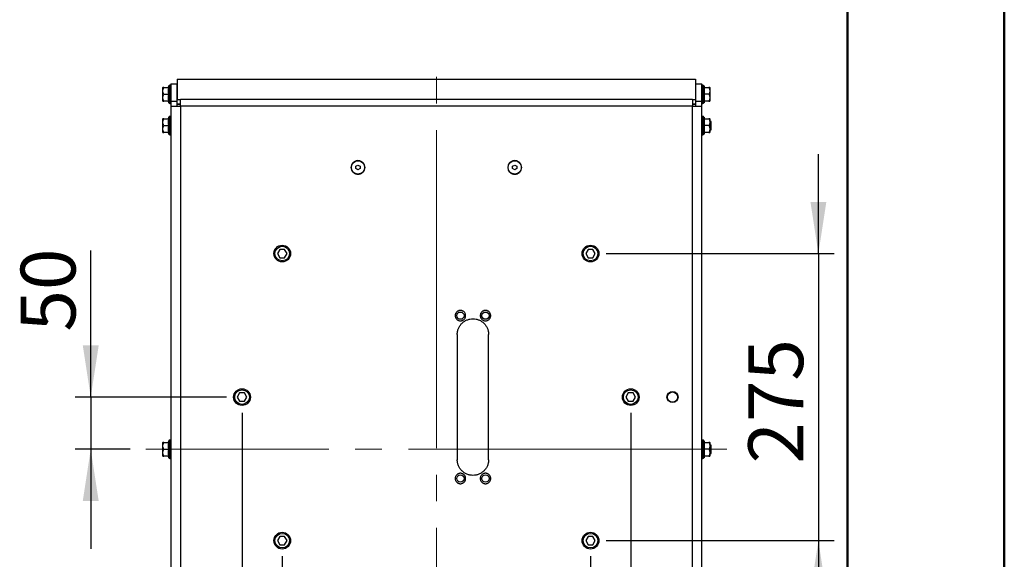
# Model space of a CAD drawing. Units: millimetres. Extents: x 0 to 297, y 0 to 210.
# Drawn here: x 234 to 297, y 100 to 135 of the extents above; entities that cross this region are included whole.
import ezdxf

# ---------------------------------------------------------------- set-up
doc = ezdxf.new("R2010")
doc.units = ezdxf.units.MM
doc.linetypes.add('SLD-Center', pattern=[19.05, 15.24, -1.27, 1.27, -1.27])
doc.linetypes.add('SLD-Solid', pattern=[0])
doc.layers.add('DEFAULT', color=179, linetype='SLD-Solid')
doc.styles.add('SLDTEXTSTYLE2', font='GOTHIC.TTF', dxfattribs={"width": 0.913})
doc.dimstyles.new('SLDDIMSTYLE2', dxfattribs={"dimtxt": 3.5, "dimasz": 3.302, "dimexe": 0, "dimexo": 0.0625, "dimgap": 0.875, "dimtad": 1, "dimdec": 0, "dimlfac": 15, "dimrnd": 1e-09, "dimzin": 12, "dimdsep": 46, "dimtxsty": 'SLDTEXTSTYLE2', "dimsah": 1, "dimcen": 0.09, "dimadec": 0, "dimazin": 3, "dimtfac": 1, "dimtdec": 0, "dimtmove": 0, "dimatfit": 0, "dimfxl": 0, "dimfrac": 2, "dimtolj": 1, "dimtzin": 12, "dimarcsym": 0})
doc.dimstyles.new('SLDDIMSTYLE3', dxfattribs={"dimtxt": 3.5, "dimasz": 3.302, "dimexe": 0, "dimexo": 0.0625, "dimgap": 0.875, "dimtad": 1, "dimdec": 0, "dimlfac": 15, "dimrnd": 1e-09, "dimzin": 12, "dimdsep": 46, "dimtxsty": 'SLDTEXTSTYLE2', "dimsah": 1, "dimcen": 0.09, "dimadec": 0, "dimazin": 3, "dimtfac": 1, "dimtdec": 0, "dimtofl": 0, "dimtmove": 0, "dimatfit": 3, "dimfxl": 0, "dimfrac": 2, "dimtolj": 1, "dimtzin": 12, "dimarcsym": 0})

# ---------------------------------------------------------------- blocks, each defined once
blk = doc.blocks.new('_D_26')
at = {"layer": 'DEFAULT'}
for p, q in [((238.704, 110.618), (238.704, 119.976)), ((247.356, 110.618), (237.704, 110.618)), ((238.704, 110.618), (238.704, 107.288)), ((241.223, 107.288), (237.704, 107.288)), ((238.704, 107.288), (238.704, 100.938))]:
    blk.add_line(p, q, dxfattribs=at)
for points in [[(238.704, 110.618), (239.212, 113.92), (238.196, 113.92)], [(238.704, 107.288), (238.196, 103.986), (239.212, 103.986)]]:
    blk.add_solid(points, dxfattribs=at)
at = {"layer": 'DEFAULT', "insert": (234.233, 114.804), "char_height": 3.5, "attachment_point": 1, "rotation": 90, "style": 'SLDTEXTSTYLE2'}
blk.add_mtext('50', dxfattribs=at)
blk = doc.blocks.new('_D_27')
at = {"layer": 'DEFAULT'}
for p, q in [((250.923, 100.452), (250.923, 75.057)), ((270.59, 100.452), (270.59, 75.057)), ((250.923, 76.057), (270.59, 76.057))]:
    blk.add_line(p, q, dxfattribs=at)
for points in [[(250.923, 76.057), (254.225, 75.549), (254.225, 76.565)], [(270.59, 76.057), (267.288, 76.565), (267.288, 75.549)]]:
    blk.add_solid(points, dxfattribs=at)
at = {"layer": 'DEFAULT', "insert": (256.595, 80.528), "char_height": 3.5, "attachment_point": 1, "style": 'SLDTEXTSTYLE2'}
blk.add_mtext('295', dxfattribs=at)
blk = doc.blocks.new('_D_28')
at = {"layer": 'DEFAULT'}
for p, q in [((248.356, 109.618), (248.356, 66.566)), ((273.156, 109.618), (273.156, 66.566)), ((273.156, 67.566), (248.356, 67.566))]:
    blk.add_line(p, q, dxfattribs=at)
for points in [[(248.356, 67.566), (251.658, 67.058), (251.658, 68.074)], [(273.156, 67.566), (269.854, 68.074), (269.854, 67.058)]]:
    blk.add_solid(points, dxfattribs=at)
at = {"layer": 'DEFAULT', "insert": (256.595, 72.037), "char_height": 3.5, "attachment_point": 1, "style": 'SLDTEXTSTYLE2'}
blk.add_mtext('372', dxfattribs=at)
blk = doc.blocks.new('_D_29')
at = {"layer": 'DEFAULT'}
for p, q in [((285.13, 119.785), (285.13, 126.135)), ((271.59, 119.785), (286.13, 119.785)), ((285.13, 119.785), (285.13, 101.452)), ((271.59, 101.452), (286.13, 101.452)), ((285.13, 101.452), (285.13, 95.102))]:
    blk.add_line(p, q, dxfattribs=at)
for points in [[(285.13, 119.785), (285.638, 123.087), (284.622, 123.087)], [(285.13, 101.452), (284.622, 98.15), (285.638, 98.15)]]:
    blk.add_solid(points, dxfattribs=at)
at = {"layer": 'DEFAULT', "insert": (280.659, 106.373), "char_height": 3.5, "attachment_point": 1, "rotation": 90, "style": 'SLDTEXTSTYLE2'}
blk.add_mtext('275', dxfattribs=at)

msp = doc.modelspace()

# ---------------------------------------------------------------- linework, layer by layer
at = {"color": 7, "linetype": 'SLD-Solid', "lineweight": 50}
for p, q in [((296.992, 0), (296.992, 210)), ((286.992, 200), (286.992, 10.144))]:
    msp.add_line(p, q, dxfattribs=at)
at = {"color": 7, "linetype": 'SLD-Solid', "lineweight": 25}
for p, q in [((244.223, 130.92), (244.223, 129.63)), ((244.223, 130.92), (277.289, 130.92)), ((277.289, 130.92), (277.289, 129.63)), ((243.29, 130.368), (243.29, 129.541)), ((243.364, 130.388), (243.667, 130.388)), ((243.681, 130.493), (243.643, 130.388)), ((243.823, 130.541), (243.75, 130.541)), ((243.823, 130.621), (244.223, 130.621)), ((243.823, 130.621), (243.823, 129.488)), ((244.223, 129.488), (244.223, 130.621)), ((244.223, 130.588), (244.223, 130.588)), ((277.29, 130.588), (277.289, 130.588)), ((277.29, 130.621), (277.69, 130.621)), ((277.29, 130.621), (277.29, 129.488)), ((277.69, 129.488), (277.69, 130.621)), ((277.762, 130.541), (277.69, 130.541)), ((277.87, 130.388), (277.832, 130.493)), ((277.845, 130.388), (278.148, 130.388)), ((278.223, 129.541), (278.223, 130.368)), ((243.364, 129.955), (243.667, 129.955)), ((243.667, 129.521), (243.364, 129.521)), ((243.643, 129.521), (243.681, 129.417)), ((243.823, 129.488), (243.823, 129.205)), ((244.223, 129.488), (243.823, 129.488)), ((244.223, 129.63), (244.423, 129.63)), ((244.223, 129.347), (244.223, 129.63)), ((244.223, 129.205), (244.223, 129.488)), ((277.09, 129.63), (244.423, 129.63)), ((277.09, 129.63), (277.289, 129.63)), ((277.289, 129.63), (277.289, 129.347)), ((277.29, 129.488), (277.29, 129.205)), ((277.69, 129.488), (277.29, 129.488)), ((277.69, 129.205), (277.69, 129.488)), ((277.832, 129.417), (277.87, 129.521)), ((278.148, 129.955), (277.845, 129.955)), ((278.148, 129.521), (277.845, 129.521)), ((243.75, 129.368), (243.823, 129.368)), ((243.823, 129.205), (243.823, 85.371)), ((244.223, 129.347), (244.423, 129.347)), ((244.223, 129.321), (244.423, 129.321)), ((244.423, 129.205), (244.423, 85.371)), ((277.09, 129.205), (244.423, 129.205)), ((277.09, 129.347), (277.289, 129.347)), ((277.09, 129.321), (277.29, 129.321)), ((277.69, 129.368), (277.762, 129.368)), ((277.69, 99.163), (277.69, 129.205)), ((243.29, 128.368), (243.29, 127.541)), ((243.364, 128.388), (243.667, 128.388)), ((243.681, 128.493), (243.643, 128.388)), ((243.823, 128.541), (243.75, 128.541)), ((277.762, 128.541), (277.69, 128.541)), ((277.87, 128.388), (277.832, 128.493)), ((277.845, 128.388), (278.148, 128.388)), ((278.223, 127.541), (278.223, 128.368)), ((278.29, 128.221), (278.223, 128.221)), ((278.29, 127.955), (278.29, 128.221)), ((243.364, 127.955), (243.667, 127.955)), ((278.148, 127.955), (277.845, 127.955)), ((278.223, 127.688), (278.29, 127.688)), ((278.29, 127.688), (278.29, 127.955)), ((243.667, 127.521), (243.364, 127.521)), ((243.643, 127.521), (243.681, 127.417)), ((243.75, 127.368), (243.823, 127.368)), ((277.69, 127.368), (277.762, 127.368)), ((277.832, 127.417), (277.87, 127.521)), ((278.148, 127.521), (277.845, 127.521)), ((255.623, 125.362), (255.756, 125.439)), ((255.623, 125.208), (255.623, 125.362)), ((255.756, 125.131), (255.623, 125.208)), ((255.756, 125.439), (255.89, 125.362)), ((255.89, 125.208), (255.756, 125.131)), ((255.89, 125.362), (255.89, 125.208)), ((265.623, 125.362), (265.756, 125.439)), ((265.623, 125.208), (265.623, 125.362)), ((265.756, 125.131), (265.623, 125.208)), ((265.756, 125.439), (265.89, 125.362)), ((265.89, 125.208), (265.756, 125.131)), ((265.89, 125.362), (265.89, 125.208)), ((250.769, 120.052), (250.615, 119.785)), ((251.077, 120.052), (250.769, 120.052)), ((251.231, 119.785), (251.077, 120.052)), ((270.436, 120.052), (270.282, 119.785)), ((270.744, 120.052), (270.436, 120.052)), ((270.898, 119.785), (270.744, 120.052)), ((250.615, 119.785), (250.769, 119.518)), ((250.769, 119.518), (251.077, 119.518)), ((251.077, 119.518), (251.231, 119.785)), ((270.282, 119.785), (270.436, 119.518)), ((270.436, 119.518), (270.744, 119.518)), ((270.744, 119.518), (270.898, 119.785)), ((262.09, 114.621), (262.09, 106.621)), ((264.09, 106.621), (264.09, 114.621)), ((248.202, 110.885), (248.048, 110.618)), ((248.048, 110.618), (248.202, 110.352)), ((248.51, 110.885), (248.202, 110.885)), ((248.664, 110.618), (248.51, 110.885)), ((248.51, 110.352), (248.664, 110.618)), ((273.002, 110.885), (272.848, 110.618)), ((272.848, 110.618), (273.002, 110.352)), ((273.31, 110.885), (273.002, 110.885)), ((273.464, 110.618), (273.31, 110.885)), ((273.31, 110.352), (273.464, 110.618)), ((248.202, 110.352), (248.51, 110.352)), ((273.002, 110.352), (273.31, 110.352)), ((243.29, 107.701), (243.29, 106.875)), ((243.364, 107.721), (243.667, 107.721)), ((243.681, 107.826), (243.643, 107.721)), ((243.823, 107.875), (243.75, 107.875)), ((277.762, 107.875), (277.69, 107.875)), ((277.87, 107.721), (277.832, 107.826)), ((277.845, 107.721), (278.148, 107.721)), ((278.223, 106.875), (278.223, 107.701)), ((278.29, 107.555), (278.223, 107.555)), ((278.29, 107.288), (278.29, 107.555)), ((243.364, 107.288), (243.667, 107.288)), ((243.667, 106.855), (243.364, 106.855)), ((243.643, 106.855), (243.681, 106.75)), ((277.832, 106.75), (277.87, 106.855)), ((278.148, 107.288), (277.845, 107.288)), ((278.148, 106.855), (277.845, 106.855)), ((278.223, 107.021), (278.29, 107.021)), ((278.29, 107.021), (278.29, 107.288)), ((243.75, 106.701), (243.823, 106.701)), ((277.69, 106.701), (277.762, 106.701)), ((250.769, 101.718), (250.615, 101.452)), ((250.615, 101.452), (250.769, 101.185)), ((251.077, 101.718), (250.769, 101.718)), ((250.769, 101.185), (251.077, 101.185)), ((251.231, 101.452), (251.077, 101.718)), ((251.077, 101.185), (251.231, 101.452)), ((270.436, 101.718), (270.282, 101.452)), ((270.282, 101.452), (270.436, 101.185)), ((270.744, 101.718), (270.436, 101.718)), ((270.436, 101.185), (270.744, 101.185)), ((270.898, 101.452), (270.744, 101.718)), ((270.744, 101.185), (270.898, 101.452))]:
    msp.add_line(p, q, dxfattribs=at)
at = {"color": 8, "linetype": 'SLD-Solid', "lineweight": 25}
for p, q in [((243.681, 129.417), (243.681, 130.493)), ((243.75, 129.368), (243.75, 130.541)), ((277.762, 130.541), (277.762, 129.368)), ((277.832, 130.493), (277.832, 129.417)), ((277.09, 99.423), (277.09, 129.205)), ((243.681, 127.417), (243.681, 128.493)), ((243.75, 127.368), (243.75, 128.541)), ((277.762, 128.541), (277.762, 127.368)), ((277.832, 128.493), (277.832, 127.417)), ((243.681, 106.75), (243.681, 107.826)), ((243.75, 106.701), (243.75, 107.875)), ((277.762, 107.875), (277.762, 106.701)), ((277.832, 107.826), (277.832, 106.75))]:
    msp.add_line(p, q, dxfattribs=at)
at = {"color": 7, "linetype": 'SLD-Solid', "lineweight": 25}
for centre, radius in [((255.756, 125.285), 0.429), ((265.756, 125.285), 0.429), ((250.923, 119.785), 0.533), ((250.923, 119.785), 0.467), ((270.59, 119.785), 0.533), ((270.59, 119.785), 0.467), ((262.29, 115.821), 0.233), ((263.89, 115.821), 0.233), ((248.356, 110.618), 0.533), ((248.356, 110.618), 0.467), ((273.156, 110.618), 0.533), ((273.156, 110.618), 0.467), ((275.823, 110.621), 0.353), ((275.823, 110.621), 0.328), ((262.29, 105.421), 0.233), ((263.89, 105.421), 0.233), ((250.923, 101.452), 0.533), ((250.923, 101.452), 0.467), ((270.59, 101.452), 0.533), ((270.59, 101.452), 0.467)]:
    msp.add_circle(centre, radius, dxfattribs=at)
for centre, radius, start, end in [((243.9, 129.921), 0.757, 141.46458, 143.76634), ((243.75, 130.468), 0.0739, 90, 160), ((277.762, 130.468), 0.0739, 20, 90), ((277.612, 129.921), 0.757, 36.23366, 38.46382), ((243.9, 129.989), 0.757, 216.23366, 218.46382), ((243.75, 129.442), 0.0739, 200, 270), ((277.762, 129.442), 0.0739, 270, 340), ((277.612, 129.989), 0.757, 321.46458, 323.76634), ((243.9, 127.921), 0.757, 141.46458, 143.76634), ((243.75, 128.468), 0.0739, 90, 160), ((277.762, 128.468), 0.0739, 20, 90), ((277.612, 127.921), 0.757, 36.23366, 38.46382), ((243.9, 127.989), 0.757, 216.23366, 218.46382), ((277.612, 127.989), 0.757, 321.46458, 323.76634), ((243.75, 127.442), 0.0739, 200, 270), ((277.762, 127.442), 0.0739, 270, 340), ((243.9, 107.254), 0.757, 141.46458, 143.76634), ((243.75, 107.801), 0.0739, 90, 160), ((277.762, 107.801), 0.0739, 20, 90), ((277.612, 107.254), 0.757, 36.23366, 38.46382), ((243.9, 107.322), 0.757, 216.23366, 218.46382), ((277.612, 107.322), 0.757, 321.46458, 323.76634), ((243.75, 106.775), 0.0739, 200, 270), ((277.762, 106.775), 0.0739, 270, 340)]:
    msp.add_arc(centre, radius, start, end, dxfattribs=at)
for points, knots in [([(243.364, 129.955), (243.345, 129.989), (243.33, 130.024), (243.31, 130.096), (243.305, 130.134), (243.305, 130.209), (243.31, 130.246), (243.33, 130.319), (243.345, 130.354), (243.364, 130.388)], [0, 0, 0, 0, 0.25, 0.25, 0.5, 0.5, 0.75, 0.75, 1, 1, 1, 1]), ([(243.364, 130.388), (243.338, 130.388), (243.302, 130.388), (243.31, 130.388), (243.312, 130.388)], [0, 0, 0, 0, 0.736098, 1, 1, 1, 1]), ([(243.667, 130.388), (243.66, 130.352), (243.654, 130.316), (243.645, 130.244), (243.641, 130.171), (243.645, 130.099), (243.654, 130.027), (243.66, 129.991), (243.667, 129.955)], [0, 0, 0, 0, 0.25, 0.25, 0.5, 0.75, 0.75, 1, 1, 1, 1]), ([(277.845, 129.955), (277.853, 129.991), (277.859, 130.027), (277.867, 130.099), (277.872, 130.171), (277.867, 130.244), (277.859, 130.316), (277.853, 130.352), (277.845, 130.388)], [0, 0, 0, 0, 0.25, 0.25, 0.5, 0.75, 0.75, 1, 1, 1, 1]), ([(278.148, 130.388), (278.168, 130.354), (278.183, 130.319), (278.203, 130.247), (278.208, 130.209), (278.208, 130.134), (278.203, 130.097), (278.183, 130.024), (278.168, 129.989), (278.148, 129.955)], [0, 0, 0, 0, 0.25, 0.25, 0.5, 0.5, 0.75, 0.75, 1, 1, 1, 1]), ([(278.2, 130.388), (278.201, 130.388), (278.203, 130.388), (278.167, 130.388), (278.148, 130.388)], [0, 0, 0, 0, 0.469522, 1, 1, 1, 1]), ([(243.364, 129.521), (243.345, 129.555), (243.33, 129.59), (243.31, 129.663), (243.305, 129.701), (243.305, 129.775), (243.31, 129.812), (243.33, 129.886), (243.345, 129.921), (243.364, 129.955)], [0, 0, 0, 0, 0.25, 0.25, 0.5, 0.5, 0.75, 0.75, 1, 1, 1, 1]), ([(243.312, 129.521), (243.312, 129.521), (243.31, 129.521), (243.345, 129.521), (243.364, 129.521)], [0, 0, 0, 0, 0.469522, 1, 1, 1, 1]), ([(243.667, 129.955), (243.66, 129.919), (243.654, 129.883), (243.645, 129.81), (243.641, 129.738), (243.645, 129.666), (243.654, 129.594), (243.66, 129.558), (243.667, 129.521)], [0, 0, 0, 0, 0.25, 0.25, 0.5, 0.75, 0.75, 1, 1, 1, 1]), ([(244.423, 129.205), (244.423, 129.212), (244.423, 129.225), (244.423, 129.245), (244.423, 129.264), (244.423, 129.284), (244.423, 129.303), (244.423, 129.335), (244.423, 129.38), (244.423, 129.435), (244.423, 129.489), (244.423, 129.534), (244.423, 129.571), (244.423, 129.601), (244.423, 129.62), (244.423, 129.63)], [0, 0, 0, 0, 0.0417607, 0.0834278, 0.1250458, 0.1666595, 0.2083135, 0.2500526, 0.3749955, 0.5000165, 0.6249594, 0.7499804, 0.8333279, 0.9165484, 1, 1, 1, 1]), ([(277.09, 129.63), (277.09, 129.625), (277.09, 129.615), (277.09, 129.601), (277.09, 129.586), (277.09, 129.571), (277.09, 129.555), (277.09, 129.528), (277.09, 129.489), (277.09, 129.435), (277.09, 129.38), (277.09, 129.329), (277.09, 129.284), (277.09, 129.245), (277.09, 129.218), (277.09, 129.205)], [0, 0, 0, 0, 0.0417607, 0.0834278, 0.1250458, 0.1666595, 0.2083135, 0.2500526, 0.3749955, 0.5000165, 0.6249594, 0.7499804, 0.8333279, 0.9165484, 1, 1, 1, 1]), ([(277.845, 129.521), (277.853, 129.558), (277.859, 129.594), (277.867, 129.666), (277.872, 129.738), (277.867, 129.81), (277.859, 129.883), (277.853, 129.919), (277.845, 129.955)], [0, 0, 0, 0, 0.25, 0.25, 0.5, 0.75, 0.75, 1, 1, 1, 1]), ([(278.148, 129.955), (278.168, 129.921), (278.183, 129.886), (278.203, 129.813), (278.208, 129.776), (278.208, 129.701), (278.203, 129.664), (278.183, 129.59), (278.168, 129.555), (278.148, 129.521)], [0, 0, 0, 0, 0.25, 0.25, 0.5, 0.5, 0.75, 0.75, 1, 1, 1, 1]), ([(278.148, 129.521), (278.175, 129.521), (278.21, 129.521), (278.202, 129.521), (278.2, 129.521)], [0, 0, 0, 0, 0.736098, 1, 1, 1, 1]), ([(243.823, 129.205), (243.823, 129.205), (243.823, 129.205), (243.824, 129.205), (243.826, 129.205), (243.828, 129.205), (243.831, 129.205), (243.837, 129.205), (243.848, 129.205), (243.868, 129.205), (243.893, 129.205), (243.933, 129.205), (243.996, 129.205), (244.072, 129.205), (244.14, 129.205), (244.193, 129.205), (244.248, 129.205), (244.299, 129.205), (244.345, 129.205), (244.384, 129.205), (244.41, 129.205), (244.423, 129.205)], [0, 0, 0, 0, 0.020888, 0.04173, 0.062546, 0.083361, 0.104196, 0.125073, 0.187568, 0.250102, 0.312597, 0.375131, 0.500008, 0.624886, 0.687381, 0.749915, 0.812409, 0.874943, 0.916633, 0.958259, 1, 1, 1, 1]), ([(277.09, 129.205), (277.096, 129.205), (277.109, 129.205), (277.129, 129.205), (277.148, 129.205), (277.168, 129.205), (277.187, 129.205), (277.22, 129.205), (277.264, 129.205), (277.32, 129.205), (277.373, 129.205), (277.44, 129.205), (277.517, 129.205), (277.579, 129.205), (277.62, 129.205), (277.645, 129.205), (277.665, 129.205), (277.677, 129.205), (277.685, 129.205), (277.689, 129.205), (277.689, 129.205), (277.69, 129.205)], [0, 0, 0, 0, 0.020888, 0.04173, 0.062546, 0.083361, 0.104196, 0.125073, 0.187568, 0.250102, 0.312597, 0.375131, 0.500008, 0.624886, 0.687381, 0.749915, 0.812409, 0.874943, 0.916633, 0.958259, 1, 1, 1, 1]), ([(243.364, 127.955), (243.345, 127.989), (243.33, 128.024), (243.31, 128.096), (243.305, 128.134), (243.305, 128.209), (243.31, 128.246), (243.33, 128.319), (243.345, 128.354), (243.364, 128.388)], [0, 0, 0, 0, 0.25, 0.25, 0.5, 0.5, 0.75, 0.75, 1, 1, 1, 1]), ([(243.364, 128.388), (243.338, 128.388), (243.302, 128.388), (243.31, 128.388), (243.312, 128.388)], [0, 0, 0, 0, 0.736098, 1, 1, 1, 1]), ([(243.667, 128.388), (243.66, 128.352), (243.654, 128.316), (243.645, 128.244), (243.641, 128.171), (243.645, 128.099), (243.654, 128.027), (243.66, 127.991), (243.667, 127.955)], [0, 0, 0, 0, 0.25, 0.25, 0.5, 0.75, 0.75, 1, 1, 1, 1]), ([(277.845, 127.955), (277.853, 127.991), (277.859, 128.027), (277.867, 128.099), (277.872, 128.171), (277.867, 128.244), (277.859, 128.316), (277.853, 128.352), (277.845, 128.388)], [0, 0, 0, 0, 0.25, 0.25, 0.5, 0.75, 0.75, 1, 1, 1, 1]), ([(278.148, 128.388), (278.168, 128.354), (278.183, 128.319), (278.203, 128.247), (278.208, 128.209), (278.208, 128.134), (278.203, 128.097), (278.183, 128.024), (278.168, 127.989), (278.148, 127.955)], [0, 0, 0, 0, 0.25, 0.25, 0.5, 0.5, 0.75, 0.75, 1, 1, 1, 1]), ([(278.2, 128.388), (278.201, 128.388), (278.203, 128.388), (278.167, 128.388), (278.148, 128.388)], [0, 0, 0, 0, 0.4695224, 1, 1, 1, 1]), ([(243.364, 127.521), (243.345, 127.555), (243.33, 127.59), (243.31, 127.663), (243.305, 127.701), (243.305, 127.775), (243.31, 127.812), (243.33, 127.886), (243.345, 127.921), (243.364, 127.955)], [0, 0, 0, 0, 0.25, 0.25, 0.5, 0.5, 0.75, 0.75, 1, 1, 1, 1]), ([(243.667, 127.955), (243.66, 127.919), (243.654, 127.883), (243.645, 127.81), (243.641, 127.738), (243.645, 127.666), (243.654, 127.594), (243.66, 127.558), (243.667, 127.521)], [0, 0, 0, 0, 0.25, 0.25, 0.5, 0.75, 0.75, 1, 1, 1, 1]), ([(277.845, 127.521), (277.853, 127.558), (277.859, 127.594), (277.867, 127.666), (277.872, 127.738), (277.867, 127.81), (277.859, 127.883), (277.853, 127.919), (277.845, 127.955)], [0, 0, 0, 0, 0.25, 0.25, 0.5, 0.75, 0.75, 1, 1, 1, 1]), ([(278.148, 127.955), (278.168, 127.921), (278.183, 127.886), (278.203, 127.813), (278.208, 127.776), (278.208, 127.701), (278.203, 127.664), (278.183, 127.59), (278.168, 127.555), (278.148, 127.521)], [0, 0, 0, 0, 0.25, 0.25, 0.5, 0.5, 0.75, 0.75, 1, 1, 1, 1]), ([(243.312, 127.521), (243.312, 127.521), (243.31, 127.521), (243.345, 127.521), (243.364, 127.521)], [0, 0, 0, 0, 0.4695224, 1, 1, 1, 1]), ([(278.148, 127.521), (278.175, 127.521), (278.21, 127.521), (278.202, 127.521), (278.2, 127.521)], [0, 0, 0, 0, 0.736098, 1, 1, 1, 1]), ([(262.09, 114.621), (262.09, 114.63), (262.09, 114.646), (262.091, 114.671), (262.093, 114.695), (262.095, 114.719), (262.097, 114.744), (262.101, 114.768), (262.105, 114.792), (262.114, 114.841), (262.132, 114.912), (262.165, 115.005), (262.207, 115.094), (262.274, 115.206), (262.378, 115.333), (262.531, 115.458), (262.705, 115.551), (262.894, 115.609), (263.09, 115.628), (263.286, 115.609), (263.475, 115.551), (263.649, 115.458), (263.802, 115.333), (263.906, 115.206), (263.973, 115.094), (264.015, 115.005), (264.049, 114.912), (264.068, 114.833), (264.08, 114.768), (264.086, 114.72), (264.089, 114.671), (264.09, 114.638), (264.09, 114.621)], [0, 0, 0, 0, 0.007839, 0.015663, 0.023478, 0.031287, 0.039096, 0.046909, 0.054732, 0.062568, 0.093835, 0.125113, 0.156379, 0.187657, 0.250126, 0.312595, 0.375064, 0.437533, 0.500002, 0.562471, 0.62494, 0.687409, 0.749878, 0.812347, 0.843614, 0.874892, 0.906158, 0.937436, 0.95309, 0.968709, 0.984334, 1, 1, 1, 1]), ([(243.364, 107.288), (243.345, 107.322), (243.33, 107.357), (243.31, 107.429), (243.305, 107.467), (243.305, 107.542), (243.31, 107.579), (243.33, 107.652), (243.345, 107.688), (243.364, 107.721)], [0, 0, 0, 0, 0.25, 0.25, 0.5, 0.5, 0.75, 0.75, 1, 1, 1, 1]), ([(243.364, 107.721), (243.338, 107.721), (243.302, 107.721), (243.31, 107.721), (243.312, 107.721)], [0, 0, 0, 0, 0.736098, 1, 1, 1, 1]), ([(243.667, 107.721), (243.66, 107.685), (243.654, 107.649), (243.645, 107.577), (243.641, 107.505), (243.645, 107.433), (243.654, 107.36), (243.66, 107.324), (243.667, 107.288)], [0, 0, 0, 0, 0.25, 0.25, 0.5, 0.75, 0.75, 1, 1, 1, 1]), ([(277.845, 107.288), (277.853, 107.324), (277.859, 107.36), (277.867, 107.433), (277.872, 107.505), (277.867, 107.577), (277.859, 107.649), (277.853, 107.685), (277.845, 107.721)], [0, 0, 0, 0, 0.25, 0.25, 0.5, 0.75, 0.75, 1, 1, 1, 1]), ([(278.148, 107.721), (278.168, 107.688), (278.183, 107.653), (278.203, 107.58), (278.208, 107.542), (278.208, 107.468), (278.203, 107.43), (278.183, 107.357), (278.168, 107.322), (278.148, 107.288)], [0, 0, 0, 0, 0.25, 0.25, 0.5, 0.5, 0.75, 0.75, 1, 1, 1, 1]), ([(278.2, 107.721), (278.201, 107.721), (278.203, 107.721), (278.167, 107.721), (278.148, 107.721)], [0, 0, 0, 0, 0.469522, 1, 1, 1, 1]), ([(243.364, 106.855), (243.345, 106.889), (243.33, 106.924), (243.31, 106.996), (243.305, 107.034), (243.305, 107.109), (243.31, 107.146), (243.33, 107.219), (243.345, 107.254), (243.364, 107.288)], [0, 0, 0, 0, 0.25, 0.25, 0.5, 0.5, 0.75, 0.75, 1, 1, 1, 1]), ([(243.312, 106.855), (243.312, 106.855), (243.31, 106.855), (243.345, 106.855), (243.364, 106.855)], [0, 0, 0, 0, 0.4695224, 1, 1, 1, 1]), ([(243.667, 107.288), (243.66, 107.252), (243.654, 107.216), (243.645, 107.144), (243.641, 107.071), (243.645, 106.999), (243.654, 106.927), (243.66, 106.891), (243.667, 106.855)], [0, 0, 0, 0, 0.25, 0.25, 0.5, 0.75, 0.75, 1, 1, 1, 1]), ([(277.845, 106.855), (277.853, 106.891), (277.859, 106.927), (277.867, 106.999), (277.872, 107.071), (277.867, 107.144), (277.859, 107.216), (277.853, 107.252), (277.845, 107.288)], [0, 0, 0, 0, 0.25, 0.25, 0.5, 0.75, 0.75, 1, 1, 1, 1]), ([(278.148, 107.288), (278.168, 107.254), (278.183, 107.219), (278.203, 107.147), (278.208, 107.109), (278.208, 107.034), (278.203, 106.997), (278.183, 106.924), (278.168, 106.889), (278.148, 106.855)], [0, 0, 0, 0, 0.25, 0.25, 0.5, 0.5, 0.75, 0.75, 1, 1, 1, 1]), ([(278.148, 106.855), (278.175, 106.855), (278.21, 106.855), (278.202, 106.855), (278.2, 106.855)], [0, 0, 0, 0, 0.736098, 1, 1, 1, 1]), ([(264.09, 106.621), (264.09, 106.613), (264.09, 106.597), (264.089, 106.572), (264.087, 106.548), (264.085, 106.523), (264.083, 106.499), (264.079, 106.475), (264.075, 106.45), (264.066, 106.402), (264.049, 106.331), (264.015, 106.238), (263.973, 106.149), (263.906, 106.037), (263.802, 105.91), (263.649, 105.785), (263.475, 105.692), (263.286, 105.634), (263.09, 105.615), (262.894, 105.634), (262.705, 105.692), (262.531, 105.785), (262.378, 105.91), (262.274, 106.037), (262.207, 106.149), (262.165, 106.238), (262.132, 106.331), (262.112, 106.41), (262.1, 106.475), (262.094, 106.523), (262.091, 106.572), (262.09, 106.605), (262.09, 106.621)], [0, 0, 0, 0, 0.007839, 0.015663, 0.023478, 0.031287, 0.039096, 0.046909, 0.054732, 0.062568, 0.093835, 0.125113, 0.156379, 0.187657, 0.250126, 0.312595, 0.375064, 0.437533, 0.500002, 0.562471, 0.62494, 0.687409, 0.749878, 0.812347, 0.843614, 0.874892, 0.906158, 0.937436, 0.95309, 0.968709, 0.984334, 1, 1, 1, 1])]:
    msp.add_open_spline(points, degree=3, knots=knots, dxfattribs=at)
for points in [[(256.19, 125.285), (256.19, 125.257), (256.184, 125.2), (256.159, 125.118), (256.119, 125.043), (256.065, 124.977), (255.999, 124.922), (255.923, 124.882), (255.841, 124.857), (255.756, 124.849), (255.671, 124.857), (255.589, 124.882), (255.514, 124.922), (255.448, 124.977), (255.394, 125.043), (255.353, 125.118), (255.329, 125.2), (255.32, 125.285), (255.329, 125.37), (255.353, 125.452), (255.394, 125.527), (255.448, 125.593), (255.514, 125.648), (255.589, 125.688), (255.671, 125.713), (255.756, 125.721), (255.841, 125.713), (255.923, 125.688), (255.999, 125.648), (256.065, 125.593), (256.119, 125.527), (256.159, 125.452), (256.184, 125.37), (256.19, 125.313), (256.19, 125.285)], [(266.19, 125.285), (266.19, 125.257), (266.184, 125.2), (266.159, 125.118), (266.119, 125.043), (266.065, 124.977), (265.999, 124.922), (265.923, 124.882), (265.841, 124.857), (265.756, 124.849), (265.671, 124.857), (265.589, 124.882), (265.514, 124.922), (265.448, 124.977), (265.394, 125.043), (265.353, 125.118), (265.329, 125.2), (265.32, 125.285), (265.329, 125.37), (265.353, 125.452), (265.394, 125.527), (265.448, 125.593), (265.514, 125.648), (265.589, 125.688), (265.671, 125.713), (265.756, 125.721), (265.841, 125.713), (265.923, 125.688), (265.999, 125.648), (266.065, 125.593), (266.119, 125.527), (266.159, 125.452), (266.184, 125.37), (266.19, 125.313), (266.19, 125.285)], [(262.623, 115.821), (262.623, 115.8), (262.619, 115.756), (262.6, 115.693), (262.569, 115.635), (262.527, 115.584), (262.477, 115.542), (262.419, 115.511), (262.356, 115.492), (262.29, 115.486), (262.225, 115.492), (262.162, 115.511), (262.104, 115.542), (262.053, 115.584), (262.011, 115.635), (261.98, 115.693), (261.961, 115.756), (261.955, 115.821), (261.961, 115.887), (261.98, 115.95), (262.011, 116.008), (262.053, 116.059), (262.104, 116.1), (262.162, 116.131), (262.225, 116.15), (262.29, 116.157), (262.356, 116.15), (262.419, 116.131), (262.477, 116.1), (262.527, 116.059), (262.569, 116.008), (262.6, 115.95), (262.619, 115.887), (262.623, 115.843), (262.623, 115.821)], [(264.223, 115.821), (264.223, 115.8), (264.219, 115.756), (264.2, 115.693), (264.169, 115.635), (264.127, 115.584), (264.077, 115.542), (264.019, 115.511), (263.956, 115.492), (263.89, 115.486), (263.825, 115.492), (263.762, 115.511), (263.704, 115.542), (263.653, 115.584), (263.611, 115.635), (263.58, 115.693), (263.561, 115.756), (263.555, 115.821), (263.561, 115.887), (263.58, 115.95), (263.611, 116.008), (263.653, 116.059), (263.704, 116.1), (263.762, 116.131), (263.825, 116.15), (263.89, 116.157), (263.956, 116.15), (264.019, 116.131), (264.077, 116.1), (264.127, 116.059), (264.169, 116.008), (264.2, 115.95), (264.219, 115.887), (264.223, 115.843), (264.223, 115.821)], [(262.623, 105.421), (262.623, 105.4), (262.619, 105.356), (262.6, 105.293), (262.569, 105.235), (262.527, 105.184), (262.477, 105.143), (262.419, 105.112), (262.356, 105.092), (262.29, 105.086), (262.225, 105.092), (262.162, 105.112), (262.104, 105.143), (262.053, 105.184), (262.011, 105.235), (261.98, 105.293), (261.961, 105.356), (261.955, 105.421), (261.961, 105.487), (261.98, 105.55), (262.011, 105.608), (262.053, 105.659), (262.104, 105.7), (262.162, 105.731), (262.225, 105.75), (262.29, 105.757), (262.356, 105.75), (262.419, 105.731), (262.477, 105.7), (262.527, 105.659), (262.569, 105.608), (262.6, 105.55), (262.619, 105.487), (262.623, 105.443), (262.623, 105.421)], [(264.223, 105.421), (264.223, 105.4), (264.219, 105.356), (264.2, 105.293), (264.169, 105.235), (264.127, 105.184), (264.077, 105.143), (264.019, 105.112), (263.956, 105.092), (263.89, 105.086), (263.825, 105.092), (263.762, 105.112), (263.704, 105.143), (263.653, 105.184), (263.611, 105.235), (263.58, 105.293), (263.561, 105.356), (263.555, 105.421), (263.561, 105.487), (263.58, 105.55), (263.611, 105.608), (263.653, 105.659), (263.704, 105.7), (263.762, 105.731), (263.825, 105.75), (263.89, 105.757), (263.956, 105.75), (264.019, 105.731), (264.077, 105.7), (264.127, 105.659), (264.169, 105.608), (264.2, 105.55), (264.219, 105.487), (264.223, 105.443), (264.223, 105.421)]]:
    msp.add_open_spline(points, degree=3, dxfattribs=at)
at = {"layer": 'DEFAULT', "linetype": 'SLD-Center', "lineweight": 18, "ltscale": 1.333333}
for p, q in [((260.756, 81.955), (260.756, 132.621)), ((279.289, 107.288), (242.223, 107.288))]:
    msp.add_line(p, q, dxfattribs=at)

# ---------------------------------------------------------------- dimensions: what is measured, and where the dimension line sits
at = {"layer": 'DEFAULT'}
for base, p1, p2, picture, middle in [((285.13, 101.452), (270.59, 119.785), (270.59, 101.452), '_D_29', (285.13, 110.252)), ((238.704, 107.288), (248.356, 110.618), (242.223, 107.288), '_D_26', (238.704, 117.39))]:
    dim = msp.add_linear_dim(base=base, p1=p1, p2=p2, angle=90, dimstyle='SLDDIMSTYLE2', dxfattribs=at)
    dim.commit()
    dim.dimension.update_dxf_attribs({"geometry": picture, "text_midpoint": middle, "dimtype": 160})
for base, p1, p2, picture, middle in [((248.356, 67.566), (273.156, 110.618), (248.356, 110.618), '_D_28', (260.474, 67.566)), ((270.59, 76.057), (250.923, 101.452), (270.59, 101.452), '_D_27', (260.474, 76.057))]:
    dim = msp.add_linear_dim(base=base, p1=p1, p2=p2, dimstyle='SLDDIMSTYLE3', dxfattribs=at)
    dim.commit()
    dim.dimension.update_dxf_attribs({"geometry": picture, "text_midpoint": middle, "dimtype": 160})

doc.saveas('drawing.dxf')
